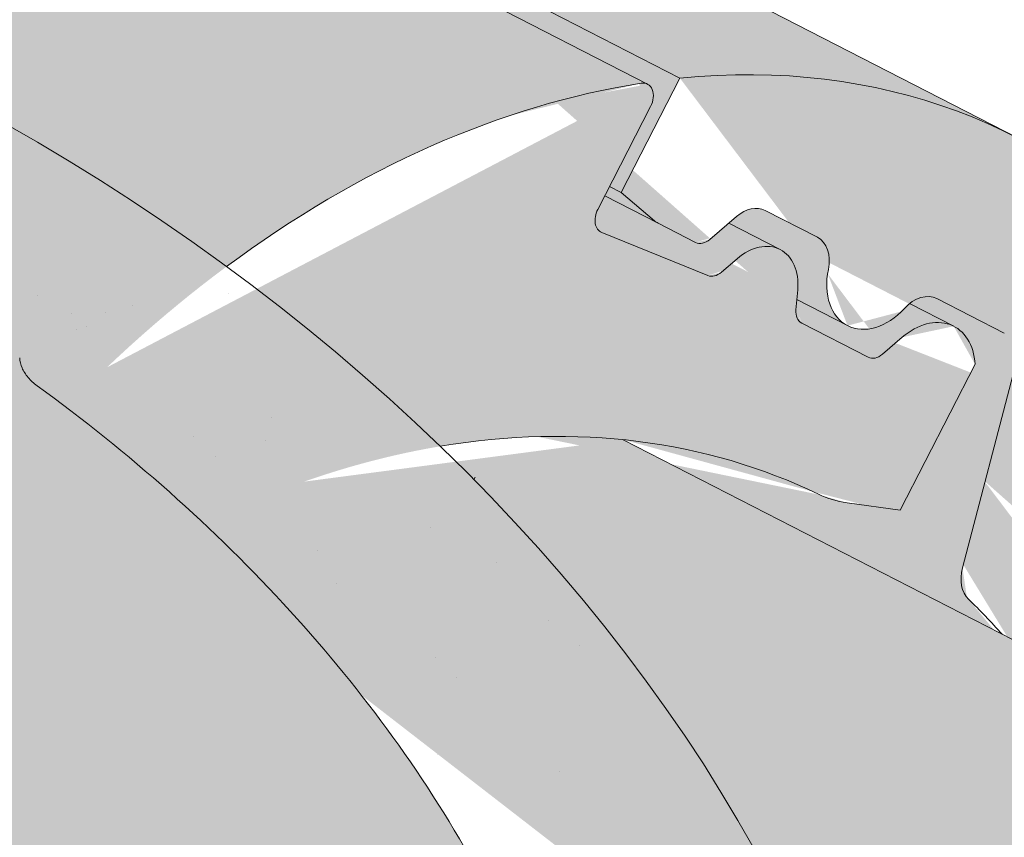
# Model space of a CAD drawing. Units: metres. Extents: x -3 to 277, y 0 to 190.
# Drawn here: x 110 to 116, y 128 to 132 of the extents above; entities that cross this region are included whole.
import ezdxf

# ---------------------------------------------------------------- set-up
doc = ezdxf.new("R2010")
doc.units = ezdxf.units.M
doc.header["$LTSCALE"] = 0.05
doc.layers.get('0').update_dxf_attribs({"linetype": 'CONTINUOUS'})

msp = doc.modelspace()

# ---------------------------------------------------------------- hatches: boundary and pattern name
at = {"linetype": 'Continuous', "lineweight": 18, "true_color": 0xe36466}
h = msp.add_hatch(color=13, dxfattribs=at)
h.dxf.hatch_style = 1
edge = h.paths.add_edge_path()
edge.add_ellipse((103.5716611374181, 130.8812512140522), major_axis=(2.741457360258679, 5.337078933450723), ratio=0.7071067811865475, start_angle=-24.6243183521576, end_angle=-1.526666247102488e-13)
edge.add_line((106.313118497668, 136.2183301475077), (106.3131185262673, 136.2183301328174))
edge.add_line((106.3131185262671, 136.2183301328174), (115.747830261621, 131.3720724230627))
edge.add_ellipse((113.0063729013452, 126.0349934896203), major_axis=(2.741457360258678, 5.337078933450722), ratio=0.7071067811865475, start_angle=2.544443745170813e-13, end_angle=24.6243181264492)
edge.add_line((113.9260683664942, 131.6944245788756), (107.63626052454, 134.9252630614891))
edge = h.paths.add_edge_path()
edge.add_ellipse((113.0063729013452, 126.0349934896203), major_axis=(2.741457360258678, 5.337078933450721), ratio=0.7071067811865471, start_angle=2.2737367544323206e-13, end_angle=24.624318126449225, ccw=False)
edge.add_ellipse((113.0063729013452, 126.0349934896203), major_axis=(2.741457360258678, 5.337078933450721), ratio=0.7071067811865471, start_angle=-53.36965729330058, end_angle=2.2737367544323206e-13, ccw=False)
edge.add_line((117.6706118579231, 127.6637094973497), (115.6641775521867, 128.6943395786965))
edge.add_ellipse((111.9556344342073, 123.9894121069507), major_axis=(2.787148316264216, 5.426030249010621), ratio=0.7071067811865471, start_angle=344.5499147667244, end_angle=347.9470942905581)
edge.add_ellipse((115.598153186778, 129.0447798740814), major_axis=(-0.0913819120086223, -0.1779026311150246), ratio=0.7071067811865472, start_angle=287.50000000001336, end_angle=347.9470942905568, ccw=False)
edge.add_line((115.4507001887383, 129.0529096296851), (115.7322632809403, 130.1323536725376))
edge.add_ellipse((115.5848102829004, 130.1404834281403), major_axis=(0.09138191200862275, 0.1779026311150244), ratio=0.7071067811865475, start_angle=287.5000000000139, end_angle=360)
edge.add_line((115.6761921949092, 130.3183860592551), (115.3123943526846, 130.5052553719727))
edge.add_ellipse((115.2210124406757, 130.3273527408578), major_axis=(0.09138191200862275, 0.1779026311150244), ratio=0.7071067811865475, start_angle=0, end_angle=56.97533912721846)
edge.add_ellipse((115.2210124406757, 130.3273527408578), major_axis=(0.09138191200862275, 0.1779026311150244), ratio=0.7071067811865475, start_angle=56.97533912721846, end_angle=68.6763137365039)
edge.add_ellipse((114.9901375962311, 130.6707865863108), major_axis=(-0.1599183460150898, -0.3113296044512926), ratio=0.7071067811865475, start_angle=2.3874235921539366e-12, end_angle=68.67631373650119, ccw=False)
edge.add_ellipse((114.9901375962311, 130.6707865863108), major_axis=(-0.1599183460150898, -0.3113296044512926), ratio=0.7071067811865475, start_angle=-68.67631126830622, end_angle=2.3874235921539366e-12, ccw=False)
edge.add_ellipse((114.5764989277691, 130.6584151695338), major_axis=(0.09138191200862275, 0.1779026311150244), ratio=0.7071067811865475, start_angle=291.3236819441553, end_angle=359.9999870228513)
edge.add_line((114.6678808682698, 130.8363177860136), (114.3859827458788, 130.9811182830848))
edge.add_ellipse((114.2946008053785, 130.8032156666049), major_axis=(0.09138191200862267, 0.1779026311150241), ratio=0.7071067811865476, start_angle=-1.29771486311266e-05, end_angle=59.99999406060322)
edge.add_line((114.2313491085741, 130.9481267588196), (114.0878400461716, 130.8251051522804))
edge.add_ellipse((114.0562141756845, 130.8975606794556), major_axis=(-0.04569095600431133, -0.08895131555751207), ratio=0.7071067811865476, start_angle=2.595429731400145e-05, end_angle=60.00001187878581, ccw=False)
edge.add_line((114.0105232481725, 130.8086093492627), (113.80771048049, 130.9127866645414))
edge.add_ellipse((113.8990923640071, 131.0906893102915), major_axis=(-0.09138191200862351, -0.1779026311150237), ratio=0.7071067811865478, start_angle=-9.249987370482813, end_angle=1.2977149026482948e-05, ccw=False)
edge.add_line((113.7886779760199, 130.9254867047542), (113.6089806527129, 131.0771170889648))
edge.add_line((113.6089806527129, 131.0771170889648), (113.9260683672791, 131.6944245787695))
at = {"linetype": 'Continuous', "lineweight": 18, "true_color": 0xbc4b50}
h = msp.add_hatch(color=15, dxfattribs=at)
h.dxf.hatch_style = 1
edge = h.paths.add_edge_path()
edge.add_ellipse((103.5716611374181, 130.8812512140522), major_axis=(2.741457360258679, 5.337078933450723), ratio=0.7071067811865475, start_angle=-27.00185779517968, end_angle=-24.62431835215709)
edge.add_line((107.6362605245399, 134.9252630614891), (113.9260683671584, 131.6944245785345))
edge.add_line((113.9260683671584, 131.6944245785344), (113.6089806527131, 131.0771170889652))
edge.add_line((113.6089806527131, 131.0771170889653), (113.5460825742869, 131.1094254737948))
edge.add_line((113.5460825742868, 131.1094254737948), (113.7679479431831, 131.5413537625816))
edge.add_ellipse((113.7050498647571, 131.5736621474114), major_axis=(-0.04569095600431051, -0.08895131555751262), ratio=0.7071067811865472, start_angle=90.00000000001637, end_angle=180.0000000000009)
edge.add_line((113.750740820761, 131.6626134629691), (107.7276940065555, 134.7564268065373))
at = {"linetype": 'Continuous', "lineweight": 18, "true_color": 0xe36466}
h = msp.add_hatch(color=13, dxfattribs=at)
h.dxf.hatch_style = 1
edge = h.paths.add_edge_path()
edge.add_ellipse((103.5716611374181, 130.8812512140522), major_axis=(2.741457360258681, 5.337078933450725), ratio=0.7071067811865474, start_angle=-53.36965729330051, end_angle=-27.00185779517968)
edge.add_line((107.7276940065555, 134.7564268065373), (113.7457462275908, 131.6651789982327))
edge.add_ellipse((113.7050498647571, 131.5736621474114), major_axis=(-0.04569095600431051, -0.08895131555751262), ratio=0.7071067811865472, start_angle=180.0000000000009, end_angle=207.2340729313707)
edge.add_ellipse((113.0063729013452, 126.0349934896203), major_axis=(2.741457360258677, 5.337078933450718), ratio=0.7071067811865474, start_angle=27.2340951098946, end_angle=55.09765732374048)
edge.add_ellipse((107.146016856223, 126.3245365793609), major_axis=(-7.547769411141788, 3.877006179545283), ratio=0.7071067811865475, start_angle=257.2986749279689, end_angle=269.999999999999)
edge.add_line((109.8874742164847, 131.66161551281), (108.2359000939961, 132.5099672217816))
at = {"linetype": 'Continuous', "lineweight": 9, "true_color": 0x96363a}
h = msp.add_hatch(color=17, dxfattribs=at)
h.dxf.hatch_style = 1
edge = h.paths.add_edge_path()
edge.add_spline(control_points=[(129.0657639631082, 120.5042912680899), (128.8876000691179, 120.6222092561831), (128.7052622946536, 120.7340402300315), (128.2500616752832, 120.9923175420096), (127.9730766533884, 121.1317493113559), (127.6903083256086, 121.2570223774523)], knot_values=[-15.66483384577618, -15.66483384577618, -15.66483384577618, -15.66483384577618, -9.278267852786936, -9.278267852786936, -6.101325317890594e-06, -6.101325317890594e-06, -6.101325317890594e-06, -6.101325317890594e-06], degree=3, periodic=0)
edge.add_ellipse((126.1068222960848, 116.8099237616117), major_axis=(5.912419372061064, -3.036988173977138), ratio=0.7071067811865472, start_angle=95.38157852951392, end_angle=110.3541367448811)
edge.add_spline(control_points=[(126.0637428234924, 121.7859252847269), (126.0458235809, 121.7898940798349), (126.0263684486849, 121.7947113982589), (125.9925430389131, 121.8031595470775), (125.9712658471813, 121.8085193739203), (125.9417075162734, 121.8154567680833), (125.9322782361069, 121.8175950369917), (125.9161258728811, 121.8210971320509), (125.9094984755868, 121.8224898342882), (125.9020936352496, 121.8239919542235), (125.9013512266094, 121.8241419657313), (125.899860575566, 121.82444198605), (125.899112391192, 121.8245919743578), (125.8968084373259, 121.8250520171549), (125.8952525827204, 121.8253601146236), (125.8864123525734, 121.8270962824209), (125.8791445954033, 121.8284680864219), (125.8593846568452, 121.8320605858433), (125.8472811014272, 121.8341170713739), (125.7973396215839, 121.8421990334841), (125.7636691524752, 121.8468024528461), (125.7301572584527, 121.8528187638714)], knot_values=[-3.229731892711857, -3.229731892711857, -3.229731892711857, -3.229731892711857, -2.685582960873966, -2.685582960873966, -2.116326002444113, -2.116326002444113, -1.844330571164863, -1.844330571164863, -1.657776771941325, -1.657776771941325, -1.636991348620693, -1.636991348620693, -1.61605066412869, -1.61605066412869, -1.572519164328064, -1.572519164328064, -1.3688266122044, -1.3688266122044, -1.021448178979862, -1.021448178979862, -1.832760507959151e-05, -1.832760507959151e-05, -1.832760507959151e-05, -1.832760507959151e-05], degree=3, periodic=0)
edge.add_ellipse((126.1068222960848, 116.8099237616117), major_axis=(5.912419372061064, -3.036988173977138), ratio=0.7071067811865472, start_angle=113.3946620696078, end_angle=152.9643082105876)
edge.add_ellipse((120.0822774748203, 123.2771379761384), major_axis=(2.390126980194903, -1.227718623522674), ratio=0.7071067811865472, start_angle=270, end_angle=332.96430821058806, ccw=False)
edge.add_line((119.2141493107403, 121.5870629805447), (114.8609059264999, 123.8231609033107))
edge.add_spline(control_points=[(114.8609059264999, 123.8231609033107), (114.6519180147704, 123.9483022714216), (114.4314548080028, 124.1051732681984), (113.9646307665267, 124.5318480843803), (113.7388308848071, 124.8027671065194), (113.4139405055878, 125.3807024086969), (113.3313331549248, 125.6384004921787), (113.279908459832, 125.9505008532519), (113.2764041912807, 126.0041847956773), (113.2646555903418, 126.1435666709522), (113.2512543957286, 126.2405801140742), (113.2132121374712, 126.4433320796181), (113.1875810892814, 126.5487445618328), (113.0806089744664, 126.9119829008795), (112.9732268287971, 127.1627460503664), (112.8440575344184, 127.4007584214531)], knot_values=[-25.45398980698394, -25.45398980698394, -25.45398980698394, -25.45398980698394, -22.48794049209011, -22.48794049209011, -18.914544058563, -18.914544058563, -15.62216031345949, -15.62216031345949, -14.36253968489265, -14.36253968489265, -11.412710034128, -11.412710034128, -8.153255518216667, -8.153255518216667, -0.02932500750173447, -0.02932500750173447, -0.02932500750173447, -0.02932500750173447], degree=3, periodic=0)
edge.add_spline(control_points=[(112.8440575344184, 127.4007584214531), (112.5656682936745, 127.9124310245277), (112.2162192863057, 128.3878912428096), (111.4131608347417, 129.2697720086682), (110.9496643498434, 129.6782804309577), (110.4569489747404, 130.0357316292288)], knot_values=[-35.73888908413742, -35.73888908413742, -35.73888908413742, -35.73888908413742, -18.27506432687561, -18.27506432687561, -0.01375658599058728, -0.01375658599058728, -0.01375658599058728, -0.01375658599058728], degree=3, periodic=0)
edge.add_spline(control_points=[(110.3635414846274, 130.1855644239415), (110.3643089291278, 130.1673606602364), (110.3689157813054, 130.1494578456649), (110.3841909057846, 130.1136706829619), (110.3955898197314, 130.0959997979917), (110.4229284943956, 130.0634677189154), (110.4392782512423, 130.0485585233766), (110.4569514274166, 130.0357383374963)], knot_values=[-1.814066931324257, -1.814066931324257, -1.814066931324257, -1.814066931324257, -1.267468810272693, -1.267468810272693, -0.6501835417112074, -0.6501835417112074, -7.211292962328031e-06, -7.211292962328031e-06, -7.211292962328031e-06, -7.211292962328031e-06], degree=3, periodic=0)
edge.add_ellipse((110.0960184443251, 130.2391679149731), major_axis=(0.251592313704749, -0.1292335393181874), ratio=0.7071067811865474, start_angle=21.88618028178994, end_angle=89.9999999999995)
edge.add_line((110.1874003563325, 130.4170705460888), (109.4598046718837, 130.7908091715236))
edge.add_ellipse((109.368422759875, 130.6129065404086), major_axis=(0.2515923137047281, -0.1292335393181767), ratio=0.7071067811865474, start_angle=89.9999999999995, end_angle=158.6763137364968)
edge.add_ellipse((108.8152911589772, 131.1218716001995), major_axis=(0.4402865489832724, -0.2261586938068089), ratio=0.7071067811865474, start_angle=201.323686263494, end_angle=338.6763137364995, ccw=False)
edge.add_ellipse((108.0793957340621, 131.2750313977605), major_axis=(0.2515923137047232, -0.1292335393181742), ratio=0.7071067811865476, start_angle=21.3236862635018, end_angle=89.9999999999995)
edge.add_line((108.1707776460711, 131.4529340288753), (107.6069814012887, 131.7425350230179))
edge.add_ellipse((107.5155994892805, 131.5646323919026), major_axis=(0.2515923137047268, -0.129233539318176), ratio=0.7071067811865472, start_angle=89.9999999999995, end_angle=149.9999999999941)
edge.add_line((107.3434051102192, 131.7655032355305), (107.1363461584239, 131.6751248246794))
edge.add_ellipse((107.0502489688938, 131.7755602464935), major_axis=(0.1257961568523656, -0.06461676965908954), ratio=0.7071067811865475, start_angle=269.9999999999996, end_angle=329.9999999999916, ccw=False)
edge.add_line((107.0045580128887, 131.6866089309363), (106.5989324775252, 131.8949635614931))
edge.add_ellipse((106.6903143895346, 132.0728661926077), major_axis=(0.2515923137047251, -0.1292335393181751), ratio=0.7071067811865476, start_angle=260.7499999999958, end_angle=269.9999999999995, ccw=False)
edge.add_line((106.5596791804209, 131.9180502727683), (106.1761726469353, 132.1743697994444))
edge.add_line((106.1761726469353, 132.1743697994444), (106.4932603613806, 132.7916772890133))
edge.add_ellipse((107.146016856223, 126.3245365793609), major_axis=(-7.547769411141788, 3.877006179545283), ratio=0.7071067811865475, start_angle=207.0356917894102, end_angle=294.6243183521632, ccw=False)
edge.add_ellipse((115.912019037746, 125.1944012982847), major_axis=(-0.7547769411141706, 0.387700617954524), ratio=0.707106781186547, start_angle=27.03569178941218, end_angle=90.00000000000112)
edge.add_line((115.6378733017202, 124.6606934049397), (119.7167498267867, 122.565527451679))
edge.add_ellipse((119.9908955628128, 123.0992353450239), major_axis=(-0.7547769411141642, 0.3877006179545208), ratio=0.7071067811865474, start_angle=90.00000000000112, end_angle=152.9643082105879)
edge.add_ellipse((126.0154403840772, 116.6320211304972), major_axis=(-7.547769411141796, 3.877006179545287), ratio=0.7071067811865475, start_angle=207.0356917892216, end_angle=332.9643082105862, ccw=False)
edge.add_ellipse((134.7814425656002, 115.5018858494211), major_axis=(-0.7547769411141706, 0.387700617954524), ratio=0.707106781186547, start_angle=27.03569178940953, end_angle=89.99999999999801)
edge.add_line((134.5072968295748, 114.9681779560758), (136.6847515125006, 113.8497011185452))
edge.add_line((136.6847515125006, 113.8497011185452), (136.6847515125006, 112.6130696048844))
edge.add_line((136.6847515125006, 112.6130696048844), (133.3468249911382, 114.327637319564))
edge.add_spline(control_points=[(133.3468249911087, 114.3276373195878), (133.246799859522, 114.404308030455), (133.1504093182297, 114.4855364850558), (132.7640982601528, 114.844910524281), (132.5302643567153, 115.1483181420487), (132.2156357880165, 115.7566290533584), (132.1466795726579, 116.0184078377363), (132.1111147578746, 116.2936851199376), (132.1116498706471, 116.3051077514603), (132.1014133316827, 116.4099850737692), (132.0956587096993, 116.456427081473), (132.0695592985574, 116.6313614725053), (132.0414685976287, 116.7588662187954), (131.9331593115979, 117.1405519293297), (131.8287763699684, 117.3887931976874), (131.696088766951, 117.6370725877288), (131.6920069013806, 117.644626461266), (131.6855698459305, 117.6564313327927)], knot_values=[-37.61498207521387, -37.61498207521387, -37.61498207521387, -37.61498207521387, -35.12633789905134, -35.12633789905134, -27.14789376616006, -27.14789376616006, -19.741972629851, -19.741972629851, -17.52369684325213, -17.52369684325213, -15.75084308072291, -15.75084308072291, -10.82483663900226, -10.82483663900226, -0.7223210038023379, -0.7223210038023379, -0.1832772510276457, -0.1832772510276457, -0.1832772510276457, -0.1832772510276457], degree=3, periodic=0)
edge.add_spline(control_points=[(131.6859875423831, 117.6566591877844), (131.3421765541844, 118.2695767854713), (130.9071422914329, 118.8161074416722), (130.0939752919376, 119.6982501351968), (129.5925349820673, 120.152252171993), (129.0657639597384, 120.5042912380079)], knot_values=[-36.38442081458756, -36.38442081458756, -36.38442081458756, -36.38442081458756, -19.0930884706572, -19.0930884706572, -0.09671543821400275, -0.09671543821400275, -0.09671543821400275, -0.09671543821400275], degree=3, periodic=0)
at = {"linetype": 'Continuous', "lineweight": 9}
h = msp.add_hatch(dxfattribs=at)
h.set_pattern_fill('AR-SAND', color=256, scale=0.025)
h.set_pattern_definition([(37.50000000000001, (7.701420240304003, -106.7289759348966), (-0.04000078239960114, 1.223533093323356), [0, -0.9652000000000002, 0, -1.0795, 0, -1.031875]), (7.499999999999999, (7.701420240304003, -106.7289759348966), (1.123808207845007, 1.792062751420886), [0, -0.5207, 0, -0.8699500000000001, 0, -0.333375]), (327.5, (6.92037024030401, -106.7289759348966), (1.977480925603645, 0.003592961696364405), [0, -0.3175, 0, -1.143, 0, -1.49225]), (317.5, (6.92037024030401, -106.7289759348966), (1.908891131180743, 0.5573233081430408), [0, -0.15875, 0, -0.7493, 0, -0.8572500000000001])])
edge = h.paths.add_edge_path()
edge.add_spline(control_points=[(127.6903083256086, 121.2570223774523), (127.9730766533884, 121.1317493113559), (128.2500616752832, 120.9923175420096), (128.7052622946536, 120.7340402300315), (128.8876000691179, 120.6222092561831), (129.0657639631082, 120.5042912680899)], knot_values=[-15.66483384577618, -15.66483384577618, -15.66483384577618, -15.66483384577618, -6.386572094314563, -6.386572094314563, -6.101325318752515e-06, -6.101325318752515e-06, -6.101325318752515e-06, -6.101325318752515e-06], degree=3, periodic=0)
edge.add_ellipse((126.1068222960848, 116.8099237616117), major_axis=(5.912419372061064, -3.036988173977138), ratio=0.7071067811865472, start_angle=95.38157852951392, end_angle=110.3541367448811)
edge.add_spline(control_points=[(125.7301572584527, 121.8528187638714), (125.7636691524752, 121.8468024528461), (125.7973396215839, 121.8421990334841), (125.8472811014272, 121.8341170713739), (125.8593846568452, 121.8320605858433), (125.8791445954033, 121.8284680864219), (125.8864123525734, 121.8270962824209), (125.8952525827204, 121.8253601146236), (125.8968084373259, 121.8250520171549), (125.899112391192, 121.8245919743578), (125.899860575566, 121.82444198605), (125.9013512266094, 121.8241419657313), (125.9020936352496, 121.8239919542235), (125.9094984755868, 121.8224898342882), (125.9161258728811, 121.8210971320509), (125.9322782361069, 121.8175950369917), (125.9417075162734, 121.8154567680833), (125.9712658471813, 121.8085193739203), (125.9925430389131, 121.8031595470775), (126.0263684486849, 121.7947113982589), (126.0458235809, 121.7898940798349), (126.0637428234924, 121.7859252847269)], knot_values=[-3.229731892711857, -3.229731892711857, -3.229731892711857, -3.229731892711857, -2.208302041337074, -2.208302041337074, -1.860923608112536, -1.860923608112536, -1.657231055988873, -1.657231055988873, -1.613699556188246, -1.613699556188246, -1.592758871696244, -1.592758871696244, -1.571973448375612, -1.571973448375612, -1.385419649152073, -1.385419649152073, -1.113424217872823, -1.113424217872823, -0.5441672594429701, -0.5441672594429701, -1.832760507980424e-05, -1.832760507980424e-05, -1.832760507980424e-05, -1.832760507980424e-05], degree=3, periodic=0)
edge.add_ellipse((126.1068222960848, 116.8099237616117), major_axis=(5.912419372061064, -3.036988173977138), ratio=0.7071067811865472, start_angle=113.3946620696078, end_angle=152.9643082105876)
edge.add_ellipse((120.0822774748203, 123.2771379761384), major_axis=(2.390126980194903, -1.227718623522675), ratio=0.7071067811865476, start_angle=270, end_angle=332.96430821058806, ccw=False)
edge.add_line((119.2141493107399, 121.5870629805449), (114.8609059264999, 123.8231609033107))
edge.add_spline(control_points=[(114.8609059264999, 123.8231609033107), (114.6519180147704, 123.9483022714216), (114.4314548080028, 124.1051732681984), (113.9646307665267, 124.5318480843803), (113.7388308848071, 124.8027671065194), (113.4139405055878, 125.3807024086969), (113.3313331549248, 125.6384004921787), (113.279908459832, 125.9505008532519), (113.2764041912807, 126.0041847956773), (113.2646555903418, 126.1435666709522), (113.2512543957286, 126.2405801140742), (113.2132121374712, 126.4433320796181), (113.1875810892814, 126.5487445618328), (113.0806089744664, 126.9119829008795), (112.9732268287971, 127.1627460503664), (112.8440575344184, 127.4007584214531)], knot_values=[-25.45398980698394, -25.45398980698394, -25.45398980698394, -25.45398980698394, -22.48794049209011, -22.48794049209011, -18.914544058563, -18.914544058563, -15.62216031345949, -15.62216031345949, -14.36253968489265, -14.36253968489265, -11.412710034128, -11.412710034128, -8.153255518216667, -8.153255518216667, -0.02932500750173447, -0.02932500750173447, -0.02932500750173447, -0.02932500750173447], degree=3, periodic=0)
edge.add_spline(control_points=[(112.8440575344184, 127.4007584214531), (112.5656682936745, 127.9124310245277), (112.2162192863057, 128.3878912428096), (111.4131608347417, 129.2697720086682), (110.9496643498434, 129.6782804309577), (110.4569489747404, 130.0357316292288)], knot_values=[-35.73888908413742, -35.73888908413742, -35.73888908413742, -35.73888908413742, -18.27506432687561, -18.27506432687561, -0.01375658599058728, -0.01375658599058728, -0.01375658599058728, -0.01375658599058728], degree=3, periodic=0)
edge.add_spline(control_points=[(110.3635414846274, 130.1855644239415), (110.3643089291278, 130.1673606602364), (110.3689157813054, 130.1494578456649), (110.3841909057846, 130.1136706829619), (110.3955898197314, 130.0959997979917), (110.4229284943956, 130.0634677189154), (110.4392782512423, 130.0485585233766), (110.4569514274166, 130.0357383374963)], knot_values=[-1.814066931324257, -1.814066931324257, -1.814066931324257, -1.814066931324257, -1.267468810272693, -1.267468810272693, -0.6501835417112074, -0.6501835417112074, -7.211292962328031e-06, -7.211292962328031e-06, -7.211292962328031e-06, -7.211292962328031e-06], degree=3, periodic=0)
edge.add_ellipse((110.0960184443251, 130.2391679149731), major_axis=(0.251592313704749, -0.1292335393181874), ratio=0.7071067811865474, start_angle=21.88618028178994, end_angle=89.9999999999995)
edge.add_line((110.1874003563325, 130.4170705460888), (109.435897014956, 130.8030896385859))
edge.add_ellipse((109.368422759875, 130.6129065404086), major_axis=(0.2515923137047281, -0.1292335393181767), ratio=0.7071067811865474, start_angle=89.9999999999995, end_angle=146.9753391273796)
edge.add_ellipse((109.368422759875, 130.6129065404086), major_axis=(0.2515923137047281, -0.1292335393181767), ratio=0.7071067811865474, start_angle=146.9753391273796, end_angle=158.6763137364968)
edge.add_ellipse((108.8152911589772, 131.1218716001995), major_axis=(0.4402865489832724, -0.2261586938068089), ratio=0.7071067811865472, start_angle=269.9999999999934, end_angle=338.6763137364995, ccw=False)
edge.add_ellipse((108.8152911589772, 131.1218716001995), major_axis=(0.4402865489832724, -0.2261586938068089), ratio=0.7071067811865472, start_angle=201.323686263494, end_angle=269.9999999999934, ccw=False)
edge.add_ellipse((108.0793957340621, 131.2750313977605), major_axis=(0.2515923137047232, -0.1292335393181742), ratio=0.7071067811865476, start_angle=21.3236862635018, end_angle=89.9999999999995)
edge.add_line((108.1707776460711, 131.4529340288753), (107.6069814012887, 131.7425350230179))
edge.add_ellipse((107.5155994892805, 131.5646323919026), major_axis=(0.2515923137047268, -0.129233539318176), ratio=0.7071067811865472, start_angle=89.9999999999995, end_angle=149.9999999999941)
edge.add_line((107.3434051102192, 131.7655032355305), (107.136346158424, 131.6751248246794))
edge.add_ellipse((107.0502489688938, 131.7755602464935), major_axis=(0.1257961568523656, -0.06461676965908954), ratio=0.7071067811865475, start_angle=269.9999999999996, end_angle=329.9999999999916, ccw=False)
edge.add_line((107.0045580128889, 131.6866089309362), (106.5989324775252, 131.8949635614931))
edge.add_ellipse((106.6903143895346, 132.0728661926077), major_axis=(0.2515923137047251, -0.1292335393181751), ratio=0.7071067811865476, start_angle=260.7499999999958, end_angle=269.9999999999995, ccw=False)
edge.add_line((106.559679180421, 131.9180502727682), (106.1761726469353, 132.1743697994444))
edge.add_line((106.1761726469353, 132.1743697994444), (106.4932603613806, 132.7916772890133))
edge.add_ellipse((107.146016856223, 126.3245365793609), major_axis=(-7.547769411141788, 3.877006179545283), ratio=0.7071067811865475, start_angle=269.9999999999994, end_angle=294.6243183521632, ccw=False)
edge.add_ellipse((107.146016856223, 126.3245365793609), major_axis=(-7.547769411141788, 3.877006179545283), ratio=0.7071067811865475, start_angle=257.2986749279685, end_angle=269.9999999999994, ccw=False)
edge.add_ellipse((107.146016856223, 126.3245365793609), major_axis=(-7.547769411141788, 3.877006179545283), ratio=0.7071067811865475, start_angle=246.8592515413475, end_angle=257.2986749279685, ccw=False)
edge.add_ellipse((107.146016856223, 126.3245365793609), major_axis=(-7.547769411141788, 3.877006179545283), ratio=0.7071067811865475, start_angle=245.06437697753552, end_angle=246.8592515413475, ccw=False)
edge.add_ellipse((107.146016856223, 126.3245365793609), major_axis=(-7.547769411141788, 3.877006179545283), ratio=0.7071067811865475, start_angle=207.0356917894102, end_angle=245.06437697753552, ccw=False)
edge.add_ellipse((115.912019037746, 125.1944012982847), major_axis=(-0.7547769411141706, 0.387700617954524), ratio=0.707106781186547, start_angle=27.03569178941218, end_angle=90.00000000000112)
edge.add_line((115.6378733017202, 124.6606934049397), (119.7167498267863, 122.5655274516792))
edge.add_ellipse((119.9908955628128, 123.0992353450239), major_axis=(-0.7547769411141642, 0.3877006179545208), ratio=0.7071067811865474, start_angle=90.00000000000112, end_angle=152.9643082105879)
edge.add_ellipse((126.0154403840772, 116.6320211304972), major_axis=(-7.547769411141796, 3.877006179545287), ratio=0.7071067811865475, start_angle=269.9999999999992, end_angle=332.9643082105862, ccw=False)
edge.add_ellipse((126.0154403840772, 116.6320211304972), major_axis=(-7.547769411141796, 3.877006179545287), ratio=0.7071067811865475, start_angle=257.2986749279725, end_angle=269.9999999999992, ccw=False)
edge.add_ellipse((126.0154403840772, 116.6320211304972), major_axis=(-7.547769411141796, 3.877006179545287), ratio=0.7071067811865475, start_angle=246.8592515412024, end_angle=257.2986749279725, ccw=False)
edge.add_ellipse((126.0154403840772, 116.6320211304972), major_axis=(-7.547769411141796, 3.877006179545287), ratio=0.7071067811865475, start_angle=245.06437697753609, end_angle=246.8592515412024, ccw=False)
edge.add_ellipse((126.0154403840772, 116.6320211304972), major_axis=(-7.547769411141796, 3.877006179545287), ratio=0.7071067811865475, start_angle=242.998142204818, end_angle=245.06437697753609, ccw=False)
edge.add_ellipse((126.0154403840772, 116.6320211304972), major_axis=(-7.547769411141796, 3.877006179545287), ratio=0.7071067811865475, start_angle=207.0356917892216, end_angle=242.998142204818, ccw=False)
edge.add_ellipse((134.7814425656002, 115.5018858494211), major_axis=(-0.7547769411141706, 0.387700617954524), ratio=0.707106781186547, start_angle=27.03569178940953, end_angle=89.99999999999801)
edge.add_line((134.5072968295743, 114.968177956076), (136.6847515125006, 113.8497011185452))
edge.add_line((136.6847515125006, 113.8497011185452), (136.6847515125006, 112.6130696048844))
edge.add_line((136.6847515125006, 112.6130696048844), (133.3468249911381, 114.3276373195641))
edge.add_spline(control_points=[(133.3468249911087, 114.3276373195878), (133.246799859522, 114.404308030455), (133.1504093182297, 114.4855364850558), (132.7640982601528, 114.844910524281), (132.5302643567153, 115.1483181420487), (132.2156357880165, 115.7566290533584), (132.1466795726579, 116.0184078377363), (132.1111147578746, 116.2936851199376), (132.1116498706471, 116.3051077514603), (132.1014133316827, 116.4099850737692), (132.0956587096993, 116.456427081473), (132.0695592985574, 116.6313614725053), (132.0414685976287, 116.7588662187954), (131.9331593115979, 117.1405519293297), (131.8287763699684, 117.3887931976874), (131.696088766951, 117.6370725877288), (131.6920069013806, 117.644626461266), (131.6855698459305, 117.6564313327927)], knot_values=[-37.61498207521387, -37.61498207521387, -37.61498207521387, -37.61498207521387, -35.12633789905134, -35.12633789905134, -27.14789376616006, -27.14789376616006, -19.741972629851, -19.741972629851, -17.52369684325213, -17.52369684325213, -15.75084308072291, -15.75084308072291, -10.82483663900226, -10.82483663900226, -0.7223210038023379, -0.7223210038023379, -0.1832772510276457, -0.1832772510276457, -0.1832772510276457, -0.1832772510276457], degree=3, periodic=0)
edge.add_spline(control_points=[(131.6859875423831, 117.6566591877844), (131.3421765541844, 118.2695767854713), (130.9071422914329, 118.8161074416722), (130.0939752919376, 119.6982501351968), (129.5925349820673, 120.152252171993), (129.0657639597384, 120.5042912380079)], knot_values=[-36.38442081458756, -36.38442081458756, -36.38442081458756, -36.38442081458756, -19.0930884706572, -19.0930884706572, -0.09671543821400275, -0.09671543821400275, -0.09671543821400275, -0.09671543821400275], degree=3, periodic=0)
at = {"linetype": 'Continuous', "lineweight": 18, "true_color": 0xe36466}
h = msp.add_hatch(color=13, dxfattribs=at)
h.dxf.hatch_style = 1
edge = h.paths.add_edge_path()
edge.add_ellipse((107.1460168562226, 126.3245365793604), major_axis=(-7.547769411141796, 3.877006179545287), ratio=0.7071067811865475, start_angle=246.8592515412053, end_angle=257.2986749279731)
edge.add_ellipse((113.0063729013452, 126.0349934896203), major_axis=(2.741457360258677, 5.337078933450718), ratio=0.7071067811865474, start_angle=27.23409510989461, end_angle=55.09765732374052, ccw=False)
edge.add_ellipse((113.7050498647571, 131.5736621474114), major_axis=(-0.04569095600431051, -0.08895131555751262), ratio=0.7071067811865472, start_angle=180.0000000000061, end_angle=207.2340729313707, ccw=False)
edge.add_ellipse((113.7050498647571, 131.5736621474114), major_axis=(-0.04569095600431051, -0.08895131555751262), ratio=0.7071067811865472, start_angle=90.00000000001643, end_angle=180.0000000000061, ccw=False)
edge.add_line((113.7679479431829, 131.5413537625812), (113.482612011287, 130.9858607561407))
edge.add_ellipse((113.545510089713, 130.9535523713109), major_axis=(0.04569095600431138, 0.08895131555751218), ratio=0.7071067811865475, start_angle=89.99999999998423, end_angle=183.550025693394)
edge.add_line((113.5038014584263, 130.8627712078255), (114.0823945905396, 130.6269601559643))
edge.add_ellipse((114.1179268149296, 130.7202585719476), major_axis=(0.04569095600431138, 0.08895131555751218), ratio=0.7071067811865475, start_angle=183.550025693394, end_angle=240.0000118787426)
edge.add_line((114.1495526854171, 130.6478030447727), (114.2344407250613, 130.7205724074747))
edge.add_ellipse((114.3293182776303, 130.503205775464), major_axis=(0.1370728680129366, 0.2668539466725414), ratio=0.7071067811865474, start_angle=-1.0174971976084635e-11, end_angle=59.99999604042148, ccw=False)
edge.add_ellipse((114.3293182776303, 130.503205775464), major_axis=(0.1370728680129366, 0.2668539466725414), ratio=0.7071067811865474, start_angle=-60.00000395957272, end_angle=-1.0174971976084635e-11, ccw=False)
edge.add_line((114.5612687112521, 130.5526930834275), (114.5518919777587, 130.445088513191))
edge.add_ellipse((114.6292087912107, 130.4615843082726), major_axis=(0.04569095600431138, 0.08895131555751218), ratio=0.7071067811865475, start_angle=120.0000118787159, end_angle=180.0000259546842)
edge.add_line((114.5835178636991, 130.3726329780795), (114.9465525080855, 130.1861556914791))
edge.add_ellipse((114.9867388230882, 130.2779345347494), major_axis=(0.04569095600431138, 0.08895131555751218), ratio=0.7071067811865475, start_angle=180.0000259546842, end_angle=240.0000118787352)
edge.add_line((115.018364693576, 130.2054790075748), (115.1249714191887, 130.2968664811824))
edge.add_ellipse((115.2388244916729, 130.0360265308288), major_axis=(0.1644874416155205, 0.3202247360070428), ratio=0.7071067811865472, start_angle=0.012135056159877422, end_angle=59.99999814760349, ccw=False)
edge.add_ellipse((115.2388244916729, 130.0360265308288), major_axis=(0.1644874416155205, 0.3202247360070428), ratio=0.7071067811865472, start_angle=-50.30402857592338, end_angle=0.012135056159877422, ccw=False)
edge.add_line((115.5181125582733, 130.1510642442937), (115.1142333166452, 129.3647907011049))
edge.add_line((115.1142333166452, 129.3647907011049), (114.8278858052067, 129.4038375532009))
edge.add_ellipse((115.1190589437446, 130.3450894277966), major_axis=(0.4569095600418814, 0.8895131555727221), ratio=0.7071067811865474, start_angle=181.0278868497742, end_angle=194.0000024832265, ccw=False)
edge.add_ellipse((111.9556344342073, 123.9894121069507), major_axis=(2.787148316264211, 5.42603024901061), ratio=0.7071067811865474, start_angle=1.027883834490261, end_angle=15.45008523327578)
edge.add_ellipse((111.9556344342073, 123.9894121069507), major_axis=(2.787148316264211, 5.42603024901061), ratio=0.7071067811865474, start_angle=15.45008523327578, end_angle=27.78241000414268)
at = {"linetype": 'Continuous', "lineweight": 9, "true_color": 0xbc4b50}
h = msp.add_hatch(color=15, dxfattribs=at)
h.dxf.hatch_style = 1
edge = h.paths.add_edge_path()
edge.add_line((99.98324041412701, 130.573751713682), (102.2330001372031, 130.8012873953633))
edge.add_spline(control_points=[(102.2329975475057, 130.8012870772903), (102.2600164698434, 130.8040206477799), (102.2880855619468, 130.8079812425388), (102.3301362809834, 130.8143422754825), (102.3490602464553, 130.81732687558), (102.3670520883364, 130.8201845948906), (102.3706862570323, 130.8207631635557), (102.3759906333241, 130.8216092370954), (102.3777027495941, 130.8218825747228), (102.379832423557, 130.8222228768911), (102.3802565703281, 130.8222906666168), (102.3811050994395, 130.8224263138814), (102.3815296760951, 130.8224942025151), (102.3953677245814, 130.8247073649388), (102.4131924321127, 130.8275733446545), (102.4440124772096, 130.8326569568074), (102.4602373690443, 130.8354084357886), (102.4960483213454, 130.8419185518114), (102.5160035986111, 130.8458535424743), (102.5358771078166, 130.8503597230368)], knot_values=[-3.137713067505753, -3.137713067505753, -3.137713067505753, -3.137713067505753, -2.32300881326826, -2.32300881326826, -1.817838283267106, -1.817838283267106, -1.691059510770067, -1.691059510770067, -1.630968288566425, -1.630968288566425, -1.616028369044062, -1.616028369044062, -1.601073143866024, -1.601073143866024, -1.128486067052035, -1.128486067052035, -0.62694830502884, -0.62694830502884, -1.492705452443843e-05, -1.492705452443843e-05, -1.492705452443843e-05, -1.492705452443843e-05], degree=3, periodic=0)
edge.add_spline(control_points=[(102.5358793836614, 130.8503588476395), (102.6920474994342, 130.8857509601755), (102.8152645846359, 130.9303184675459), (102.9054082271953, 130.9687442099963)], knot_values=[-30.10556936769113, -30.10556936769113, -30.10556936769113, -30.10556936769113, -24.13291774050242, -24.13291774050242, -24.13291774050242, -24.13291774050242], degree=3, periodic=0)
edge.add_spline(control_points=[(102.9054082271953, 130.9687442099963), (102.9902343375326, 130.9924430192974), (103.1974479387683, 131.0490927024101), (103.6784804484386, 131.119431436463), (103.8994799172401, 131.1309015793404), (104.3182034704182, 131.1269963737225), (104.5115786610693, 131.1160009226811), (104.7098706641985, 131.1018933254105), (104.7269405671473, 131.1006543953221), (104.8213019008928, 131.0936895653774), (104.8820248048164, 131.088776196969), (105.1794967309397, 131.0581879509792), (105.4101455527806, 131.0218625905059), (105.6328854957302, 130.968347336827)], knot_values=[-9.945776089962614, -9.945776089962614, -9.945776089962614, -9.945776089962614, -7.456783441977327, -7.456783441977327, -5.189370619885256, -5.189370619885256, -3.353471735597632, -3.353471735597632, -3.180640089895432, -3.180640089895432, -2.397352593935564, -2.397352593935564, -0.04980600701580862, -0.04980600701580862, -0.04980600701580862, -0.04980600701580862], degree=3, periodic=0)
edge.add_line((105.6328854957282, 130.9683473368275), (103.4548923478768, 128.7903541889761))
edge.add_line((103.4548923478768, 128.7903541889761), (99.98324041412701, 130.573751713682))
edge = h.paths.add_edge_path(flags=17)
edge.add_ellipse((109.5187311518873, 130.2535219182291), major_axis=(-0.4528661646685064, 0.2326203707727168), ratio=0.7071067811865477, start_angle=219.6959750397721, end_angle=269.9999999999913)
edge.add_line((109.6832185935015, 130.5737466542368), (109.2072818274058, 130.8182175280426))
edge.add_ellipse((109.368422759875, 130.6129065404086), major_axis=(0.2515923137047281, -0.1292335393181767), ratio=0.7071067811865474, start_angle=89.99999999999949, end_angle=146.9753391273796, ccw=False)
edge.add_line((109.4598046718837, 130.7908091715236), (110.1874003563309, 130.4170705460897))
edge.add_ellipse((110.0960184443251, 130.2391679149731), major_axis=(0.251592313704749, -0.1292335393181874), ratio=0.7071067811865474, start_angle=21.88618028179002, end_angle=89.99999999999949, ccw=False)
edge.add_spline(control_points=[(110.3635414846274, 130.1855644239415), (110.3643089291278, 130.1673606602364), (110.3689157813054, 130.1494578456649), (110.3841909057846, 130.1136706829619), (110.3955898197314, 130.0959997979917), (110.4092768968885, 130.0797126486743), (110.4096510011802, 130.079270684438), (110.4100267271846, 130.0788299808409)], knot_values=[-1.18115857649042, -1.18115857649042, -1.18115857649042, -1.18115857649042, -0.6345604554388554, -0.6345604554388554, -0.01727518687737017, -0.01727518687737017, -7.211292962328031e-06, -7.211292962328031e-06, -7.211292962328031e-06, -7.211292962328031e-06], degree=3, periodic=0)
edge.add_line((110.4100267271902, 130.078829980834), (109.8693933999647, 130.078829980834))
edge.add_line((109.8693933999647, 130.078829980834), (109.9722468662939, 130.279065474676))
edge = h.paths.add_edge_path()
edge.add_line((103.4548923478768, 128.7903541889761), (105.6328854957282, 130.9683473368275))
edge.add_spline(control_points=[(105.6328854957302, 130.968347336827), (105.6513363688873, 130.9639143503383), (105.6697329729511, 130.9593634103538), (105.7482561229214, 130.9393571139341), (105.8084623627879, 130.9225828247917), (105.957080739149, 130.8770600026513), (106.0457877606925, 130.8462109398515), (106.2203844777416, 130.7765813069291), (106.3049661194324, 130.7384603932334), (106.3905930393003, 130.6951427485266)], knot_values=[-12.6844308055187, -12.6844308055187, -12.6844308055187, -12.6844308055187, -12.48996957089876, -12.48996957089876, -11.85154607271481, -11.85154607271481, -10.90028776659581, -10.90028776659581, -9.945776089962523, -9.945776089962523, -9.945776089962523, -9.945776089962523], degree=3, periodic=0)
edge.add_ellipse((106.8365076125251, 131.5902608101371), major_axis=(-1.257961568523633, 0.6461676965908812), ratio=0.7071067811865471, start_angle=90.49999739560994, end_angle=105.4878854874701)
edge.add_ellipse((106.0952783890847, 124.2789551966909), major_axis=(-7.673565567997523, 3.941622949206101), ratio=0.7071067811865474, start_angle=271.02788425917555, end_angle=285.4878854874702, ccw=False)
edge.add_ellipse((109.178591555428, 130.6757827111498), major_axis=(-1.257961568520232, 0.6461676965891342), ratio=0.7071067811865474, start_angle=91.02788425918352, end_angle=104.0000000000203)
edge.add_line((109.0395826092715, 129.6563697837976), (109.5683676012945, 129.4927918859878))
edge.add_line((109.5683676012945, 129.4927918859878), (109.8693933999647, 130.078829980834))
edge.add_line((109.8693933999647, 130.078829980834), (110.410026727191, 130.078829980834))
edge.add_spline(control_points=[(110.4100267271846, 130.0788299808409), (110.4237978913921, 130.0626772484441), (110.4397476315633, 130.048218033195), (110.4569514274166, 130.0357383374963)], knot_values=[-1.814066931324258, -1.814066931324258, -1.814066931324258, -1.814066931324258, -1.18115857649042, -1.18115857649042, -1.18115857649042, -1.18115857649042], degree=3, periodic=0)
edge.add_spline(control_points=[(110.4569489747404, 130.0357316292288), (110.9496643498434, 129.6782804309577), (111.4131608347417, 129.2697720086682), (112.2162192863057, 128.3878912428096), (112.5656682936745, 127.9124310245277), (112.8440575344184, 127.4007584214531)], knot_values=[-35.73888908413742, -35.73888908413742, -35.73888908413742, -35.73888908413742, -17.47758134325239, -17.47758134325239, -0.01375658599058482, -0.01375658599058482, -0.01375658599058482, -0.01375658599058482], degree=3, periodic=0)
edge.add_spline(control_points=[(112.8440575344184, 127.4007584214531), (112.9732268287971, 127.1627460503664), (113.0806089744664, 126.9119829008795), (113.1875810892814, 126.5487445618328), (113.2132121374712, 126.4433320796181), (113.2512543957286, 126.2405801140742), (113.2646555903418, 126.1435666709522), (113.2764041912807, 126.0041847956773), (113.279908459832, 125.9505008532519), (113.3287702864665, 125.6539547345474), (113.4027721008794, 125.4160637136905), (113.53856511701, 125.1605695795586)], knot_values=[-18.6876844065971, -18.6876844065971, -18.6876844065971, -18.6876844065971, -10.56375389588217, -10.56375389588217, -7.304299379970841, -7.304299379970841, -4.354469729206187, -4.354469729206187, -3.094849100639355, -3.094849100639355, -0.02932500750173617, -0.02932500750173617, -0.02932500750173617, -0.02932500750173617], degree=3, periodic=0)
edge.add_line((113.538565117012, 125.1605695795546), (114.4982897595264, 123.1173293627207))
edge.add_line((114.4982897595264, 123.1173293627207), (103.4548923478768, 128.790354188976))
at = {"linetype": 'Continuous', "lineweight": 18, "true_color": 0xbc4b50}
h = msp.add_hatch(color=15, dxfattribs=at)
h.dxf.hatch_style = 1
edge = h.paths.add_edge_path()
edge.add_line((113.5207823422674, 131.0601708921699), (113.5460825742868, 131.1094254737948))
edge.add_line((113.5460825742868, 131.1094254737948), (113.6089806527111, 131.0771170889662))
edge.add_line((113.6089806527111, 131.0771170889662), (113.7926072809966, 130.9221711182316))
edge.add_ellipse((113.8990923640071, 131.0906893102915), major_axis=(-0.09138191200862351, -0.1779026311150237), ratio=0.7071067811865478, start_angle=-9.249987370482774, end_angle=1.29771490382376e-05)
edge.add_line((113.8031951983615, 130.9151059956928), (113.5207823422674, 131.0601708921699))
edge = h.paths.add_edge_path()
edge.add_ellipse((113.545510089713, 130.9535523713109), major_axis=(0.04569095600431138, 0.08895131555751218), ratio=0.7071067811865475, start_angle=89.99999999998431, end_angle=183.550025693394, ccw=False)
edge.add_line((113.482612011287, 130.9858607561407), (113.5207823422675, 131.0601708921698))
edge.add_line((113.5207823422674, 131.0601708921699), (113.8031951983614, 130.9151059956928))
edge.add_line((113.8031951983615, 130.9151059956928), (113.8077104805887, 130.9127866644913))
edge.add_line((113.8077104805887, 130.9127866644913), (114.0105232481725, 130.8086093492627))
edge.add_ellipse((114.0562141756845, 130.8975606794556), major_axis=(-0.04569095600431133, -0.08895131555751207), ratio=0.7071067811865476, start_angle=2.595429731314208e-05, end_angle=60.00001187878573)
edge.add_line((114.0878400461716, 130.8251051522804), (114.1895264528075, 130.9122747351494))
edge.add_line((114.1895264528075, 130.9122747351494), (114.466391145644, 130.7700597221362))
edge.add_ellipse((114.3293182776303, 130.503205775464), major_axis=(0.1370728680129366, 0.2668539466725414), ratio=0.7071067811865474, start_angle=-1.017777498068325e-11, end_angle=59.99999604042156)
edge.add_line((114.2344407250612, 130.7205724074747), (114.1495526854171, 130.6478030447726))
edge.add_ellipse((114.1179268149296, 130.7202585719476), major_axis=(0.04569095600431138, 0.08895131555751218), ratio=0.7071067811865475, start_angle=183.550025693394, end_angle=240.0000118787425, ccw=False)
edge.add_line((114.0762181836423, 130.6294774084624), (113.5038014584263, 130.8627712078255))
edge = h.paths.add_edge_path()
edge.add_line((114.1895264528075, 130.9122747351494), (114.2313491085741, 130.9481267588196))
edge.add_ellipse((114.2946008053785, 130.8032156666049), major_axis=(0.09138191200862267, 0.1779026311150241), ratio=0.7071067811865476, start_angle=-1.2977148571735597e-05, end_angle=59.99999406060323, ccw=False)
edge.add_line((114.3859827458788, 130.9811182830848), (114.6678808682699, 130.8363177860136))
edge.add_ellipse((114.5764989277691, 130.6584151695338), major_axis=(0.09138191200862275, 0.1779026311150244), ratio=0.7071067811865475, start_angle=291.3236819441553, end_angle=359.99998702285137, ccw=False)
edge.add_ellipse((114.9901375962311, 130.6707865863108), major_axis=(-0.1599183460150898, -0.3113296044512926), ratio=0.7071067811865475, start_angle=-68.6763112683062, end_angle=2.442665995363981e-12)
edge.add_line((114.8302192502079, 130.3594569818642), (114.5566741135239, 130.4999668633323))
edge.add_line((114.5566741135239, 130.4999668633323), (114.561268711252, 130.5526930834275))
edge.add_ellipse((114.3293182776303, 130.503205775464), major_axis=(0.1370728680129366, 0.2668539466725414), ratio=0.7071067811865474, start_angle=-60.00000395957266, end_angle=-1.017777498068325e-11)
edge.add_line((114.4663911456427, 130.7700597221369), (114.1895264528075, 130.9122747351494))
edge = h.paths.add_edge_path(flags=17)
edge.add_ellipse((114.6292087912107, 130.4615843082726), major_axis=(0.04569095600431138, 0.08895131555751218), ratio=0.7071067811865475, start_angle=120.00001187871581, end_angle=180.0000259546842, ccw=False)
edge.add_line((114.5518919777587, 130.445088513191), (114.556674113524, 130.4999668633323))
edge.add_line((114.5566741135239, 130.4999668633323), (114.8302192502243, 130.3594569818558))
edge.add_ellipse((114.9901375962311, 130.6707865863108), major_axis=(-0.1599183460150898, -0.3113296044512926), ratio=0.7071067811865475, start_angle=2.442665995363981e-12, end_angle=68.67631373650121)
edge.add_ellipse((115.2210124406757, 130.3273527408578), major_axis=(0.09138191200862275, 0.1779026311150244), ratio=0.7071067811865475, start_angle=56.975339127218376, end_angle=68.67631373650391, ccw=False)
edge.add_line((115.1653435436191, 130.4784866980626), (115.4032639718234, 130.3562758937651))
edge.add_ellipse((115.2388244916729, 130.0360265308288), major_axis=(0.1644874416155205, 0.3202247360070428), ratio=0.7071067811865472, start_angle=0.01213505615991274, end_angle=59.99999814760351)
edge.add_line((115.1249714191889, 130.2968664811825), (115.018364693576, 130.2054790075748))
edge.add_ellipse((114.9867388230882, 130.2779345347494), major_axis=(0.04569095600431138, 0.08895131555751218), ratio=0.7071067811865475, start_angle=180.0000259546842, end_angle=240.0000118787351, ccw=False)
edge.add_line((114.9410478955755, 130.1889832045567), (114.5835178636991, 130.3726329780794))
edge = h.paths.add_edge_path()
edge.add_ellipse((115.2210124406757, 130.3273527408578), major_axis=(0.09138191200862275, 0.1779026311150244), ratio=0.7071067811865475, start_angle=0, end_angle=56.975339127218376, ccw=False)
edge.add_line((115.3123943526847, 130.5052553719726), (115.6761921949093, 130.3183860592551))
edge.add_ellipse((115.5848102829004, 130.1404834281403), major_axis=(0.09138191200862275, 0.1779026311150244), ratio=0.7071067811865475, start_angle=287.5000000000139, end_angle=360, ccw=False)
edge.add_line((115.7322632809403, 130.1323536725376), (115.4507001887383, 129.0529096296852))
edge.add_ellipse((115.598153186778, 129.0447798740814), major_axis=(-0.0913819120086223, -0.1779026311150246), ratio=0.7071067811865472, start_angle=287.5000000000134, end_angle=347.9470942905568)
edge.add_ellipse((111.9556344342073, 123.9894121069507), major_axis=(2.787148316264216, 5.426030249010621), ratio=0.7071067811865471, start_angle=344.54991476672444, end_angle=347.9470942905582, ccw=False)
edge.add_line((115.6641775521867, 128.6943395786964), (113.6199490307907, 129.744383131717))
edge.add_ellipse((111.9556344342073, 123.9894121069507), major_axis=(2.787148316264211, 5.42603024901061), ratio=0.7071067811865474, start_angle=1.0278838344901828, end_angle=15.450085233275786, ccw=False)
edge.add_ellipse((115.1190589437446, 130.3450894277966), major_axis=(0.4569095600418814, 0.8895131555727221), ratio=0.7071067811865474, start_angle=181.0278868497743, end_angle=194.0000024832265)
edge.add_line((114.8278858052067, 129.4038375532008), (115.1142333166452, 129.3647907011049))
edge.add_line((115.1142333166452, 129.3647907011049), (115.5181125583226, 130.1510642443896))
edge.add_ellipse((115.2388244916729, 130.0360265308288), major_axis=(0.1644874416155205, 0.3202247360070428), ratio=0.7071067811865472, start_angle=-50.30402857592336, end_angle=0.01213505646321044)
edge.add_line((115.403263971822, 130.3562758937657), (115.165343543619, 130.4784866980626))
at = {"linetype": 'Continuous', "lineweight": 18, "true_color": 0xe36466}
h = msp.add_hatch(color=13, dxfattribs=at)
h.dxf.hatch_style = 1
edge = h.paths.add_edge_path()
edge.add_ellipse((126.0154403840772, 116.6320211304972), major_axis=(-7.547769411141796, 3.877006179545287), ratio=0.7071067811865475, start_angle=269.9999999999992, end_angle=332.9643082105862)
edge.add_ellipse((119.9908955628128, 123.0992353450239), major_axis=(-0.7547769411141642, 0.3877006179545208), ratio=0.7071067811865474, start_angle=90.00000000000108, end_angle=152.9643082105879, ccw=False)
edge.add_line((119.7167498267867, 122.565527451679), (115.6378733017202, 124.6606934049397))
edge.add_ellipse((115.912019037746, 125.1944012982847), major_axis=(-0.7547769411141706, 0.387700617954524), ratio=0.707106781186547, start_angle=27.035691789412226, end_angle=90.00000000000108, ccw=False)
edge.add_ellipse((107.146016856223, 126.3245365793609), major_axis=(-7.547769411141788, 3.877006179545283), ratio=0.7071067811865475, start_angle=207.0356917894102, end_angle=246.8592515413475)
edge.add_ellipse((111.9556344342073, 123.9894121069507), major_axis=(2.787148316264211, 5.42603024901061), ratio=0.7071067811865474, start_angle=15.450085233277207, end_angle=27.78241000414272, ccw=False)
edge.add_line((113.6199490307907, 129.744383131717), (128.756897744336, 121.9691000639479))

# ---------------------------------------------------------------- linework, layer by layer
at = {"linetype": 'Continuous', "lineweight": 9, "extrusion": (0.4569095600431132, 0.8895131555751207, 0)}
for p, q in [((106.3131185262671, 136.2183301328174), (115.7478302901945, 131.3720724083856)), ((107.6362605245395, 134.9252630614893), (113.9260683957488, 131.6944245638486)), ((107.7276940065552, 134.7564268065375), (113.7507408493519, 131.6626134482831)), ((113.9260683697273, 131.6944245835354), (113.6089806518536, 131.077117087292)), ((113.4826120112868, 130.9858607561404), (113.7679479431833, 131.5413537625819)), ((113.6089806813031, 131.0771170742797), (113.5460825838171, 131.1094254688995)), ((113.6089806651295, 131.0771170784874), (113.7886779760201, 130.9254867047541)), ((113.8077104805887, 130.9127866644913), (113.5207823517975, 131.0601708872746)), ((114.3859827458792, 130.9811182830846), (114.6678808682699, 130.8363177860136)), ((113.8077104804906, 130.9127866645412), (114.0105232481722, 130.8086093492629)), ((114.0878400461724, 130.8251051522811), (114.231349108574, 130.9481267588196)), ((114.1895264623374, 130.9122747302542), (114.4663911742337, 130.7700597074508)), ((114.0762181836425, 130.6294774084624), (113.503801458426, 130.8627712078256)), ((114.2344407250617, 130.720572407475), (114.1495526854175, 130.6478030447731)), ((114.5518919777587, 130.4450885131915), (114.5612687112521, 130.5526930834274)), ((114.8302192788063, 130.3594569671744), (114.5566741230541, 130.4999668584371)), ((115.3123943526843, 130.5052553719729), (115.676192194909, 130.3183860592554)), ((115.1653435436191, 130.4784866980627), (115.4033119552575, 130.356251246474)), ((114.9410478955762, 130.1889832045563), (114.5835178636989, 130.3726329780796)), ((115.1249714191878, 130.2968664811817), (115.0183646935761, 130.2054790075749)), ((115.1142333178383, 129.3647907034278), (115.5181125566135, 130.1510642410623)), ((115.7322632809402, 130.1323536725372), (115.4507001887382, 129.0529096296845)), ((113.6199490307907, 129.744383131717), (128.7568977443358, 121.9691000639479)), ((112.8203014256335, 129.5417134959839), (112.8140583643039, 129.5295594819964)), ((114.8278858052066, 129.403837553201), (115.1142333327064, 129.3647906989148))]:
    msp.add_line(p, q, dxfattribs=at)
at = {"linetype": 'Continuous', "lineweight": 18, "extrusion": (0, 0, -1)}
msp.add_ellipse((107.146016856223, 126.3245365793609), major_axis=(-7.547769411141788, 3.877006179545283), ratio=0.7071067811865475, start_param=1.141020895490385, end_param=2.669730816310187, dxfattribs=at)
at = {"linetype": 'Continuous', "lineweight": 9, "extrusion": (0, 0, -1)}
for centre, major_axis, ratio, start_param, end_param in [((113.0063729013452, 126.0349934896203), (2.741457360258678, 5.337078933450721), 0.7071067811865478, 5.853409879814526, 7.214661547608686), ((113.0063729013452, 126.0349934896203), (2.741457360258676, 5.337078933450717), 0.7071067811865472, 5.321549776744748, 5.807860678710639), ((113.7050498647571, 131.5736621474114), (-0.04569095600431051, -0.08895131555751262), 0.7071067811865476, 2.66626841220911, 4.712388980384404), ((113.545510089713, 130.9535523713109), (0.04569095600431137, 0.08895131555751218), 0.7071067811865476, 3.079633016709672, 4.712388980384965), ((114.2946008053785, 130.8032156666049), (0.09138191200862267, 0.1779026311150241), 0.7071067811865476, 5.235987859645018, 6.283185533673557), ((113.8990923640071, 131.0906893102915), (-0.09138191200862351, -0.1779026311150237), 0.7071067811865476, 6.283185080685608, 6.444628042562403), ((114.0562141756845, 130.8975606794556), (-0.04569095600431133, -0.08895131555751207), 0.7071067811865476, 5.235987548659066, 6.283184854191643), ((114.3293182776303, 130.5032057754641), (0.1370728680129366, 0.2668539466725414), 0.7071067811865474, 5.235987825090669, 7.330382927483764), ((114.5764989277691, 130.6584151695338), (0.09138191200862274, 0.1779026311150244), 0.7071067811865476, 2.26493971438914e-07, 1.198627868221321), ((114.1179268149296, 130.7202585719477), (0.04569095600431137, 0.08895131555751218), 0.7071067811865476, 2.094394895070027, 3.079633016709672), ((114.9901375962311, 130.6707865863108), (-0.1599183460150898, -0.3113296044512926), 0.7071067811865475, 5.084557514345031, 7.481813056936012), ((115.2210124406757, 130.3273527408579), (0.09138191200862274, 0.1779026311150244), 0.7071067811865476, 5.084557514344984, 6.283185307179586), ((114.6292087912107, 130.4615843082726), (0.04569095600431137, 0.08895131555751218), 0.7071067811865476, 3.141592200595098, 4.188789997463688), ((115.2388244916729, 130.0360265308289), (0.1644874416155205, 0.3202247360070428), 0.7071067811865472, 5.235987788313406, 7.161156232846763), ((114.9867388230882, 130.2779345347495), (0.04569095600431137, 0.08895131555751218), 0.7071067811865476, 2.094394895070157, 3.141592200595098), ((111.9556344342073, 123.9894121069507), (2.787148316264211, 5.426030249010611), 0.7071067811865474, 5.798290778468285, 6.265245349939707), ((115.1190589437446, 130.3450894277966), (0.4569095600418812, 0.8895131555727223), 0.7071067811865464, 2.897246514970109, 3.12365264372328), ((115.598153186778, 129.0447798740814), (-0.09138191200862228, -0.1779026311150246), 0.7071067811865476, 0.2103628890622068, 1.265363707695655), ((111.9556344342073, 123.9894121069507), (2.787148316264215, 5.426030249010618), 0.7071067811865477, 0.2103628890621828, 0.2696548570344142)]:
    msp.add_ellipse(centre, major_axis=major_axis, ratio=ratio, start_param=start_param, end_param=end_param, dxfattribs=at)
at = {"linetype": 'Continuous', "lineweight": 18}
for points, knots in [([(110.4569514274166, 130.0357383374963), (110.4392782512423, 130.0485585233766), (110.4229284943956, 130.0634677189154), (110.3955898197314, 130.0959997979917), (110.3841909057846, 130.1136706829619), (110.3689157813054, 130.1494578456649), (110.3643089291278, 130.1673606602364), (110.3635414846274, 130.1855644239415)], [-1.814066931324257, -1.814066931324257, -1.814066931324257, -1.814066931324257, -1.163890600906012, -1.163890600906012, -0.5466053323445271, -0.5466053323445271, -7.211292962353907e-06, -7.211292962353907e-06, -7.211292962353907e-06, -7.211292962353907e-06]), ([(112.8440575344184, 127.4007584214531), (112.5656682936745, 127.9124310245277), (112.2162192863057, 128.3878912428096), (111.4131608347417, 129.2697720086682), (110.9496643498434, 129.6782804309577), (110.4569489747404, 130.0357316292288)], [-35.73888908413742, -35.73888908413742, -35.73888908413742, -35.73888908413742, -18.27506432687561, -18.27506432687561, -0.01375658599058728, -0.01375658599058728, -0.01375658599058728, -0.01375658599058728])]:
    msp.add_open_spline(points, degree=3, knots=knots, dxfattribs=at)

doc.saveas('drawing.dxf')
